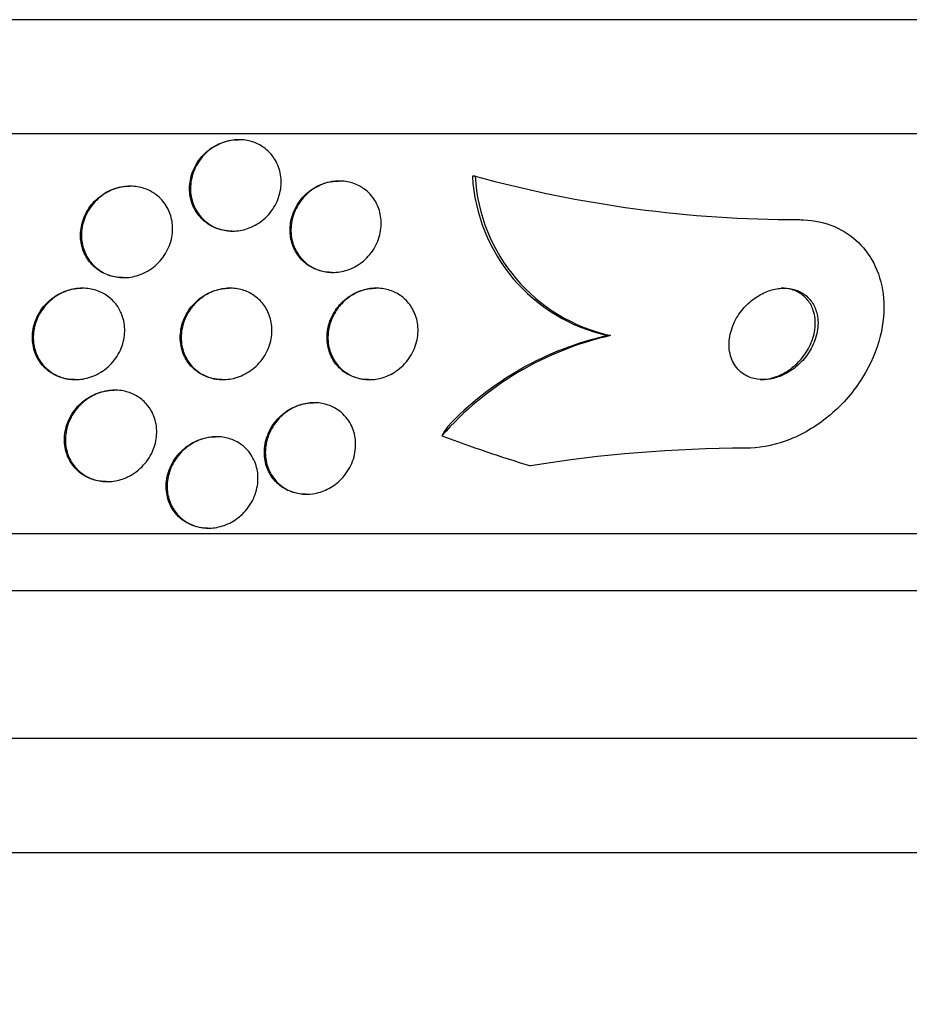
# Model space of a CAD drawing. Units: millimetres. Extents: x 0 to 835, y 0 to 1165.
# Drawn here: x 435 to 442, y 310 to 319 of the extents above; entities that cross this region are included whole.
import ezdxf
from ezdxf import colors
from ezdxf.entities.mleader import LeaderData, LeaderLine
from ezdxf.math import Vec2, Vec3

# ---------------------------------------------------------------- set-up
doc = ezdxf.new("R2010")
doc.units = ezdxf.units.MM
doc.layers.add('DV5_Défaut', color=7, linetype='Continuous')
doc.layers.add('Défaut', color=7, linetype='Continuous')

# ---------------------------------------------------------------- blocks, each defined once
blk = doc.blocks.new('_DOT')
at = {"color": 0}
blk.add_line((0, 0), (-1, 0), dxfattribs=at)
at = {"color": 0, "const_width": 0.333}
blk.add_lwpolyline([(-0.1665, 0, 1), (0.1665, 0, 1)], format="xyb", close=True, dxfattribs=at)
blk = doc.blocks.new('SE4')
at = {"layer": 'DV5_Défaut', "color": 7, "linetype": 'Continuous'}
for p, q in [((459.2768, 318.8917), (406.5852, 318.8917)), ((458.8367, 317.8917), (407.0254, 317.8917)), ((436.6141, 317.8416), (436.6063, 317.8416)), ((437.4926, 317.4798), (437.485, 317.4798)), ((438.6816, 317.5227), (438.658, 317.5227)), ((435.663, 317.4342), (435.6551, 317.4342)), ((436.5516, 317.0416), (436.5594, 317.0416)), ((435.5981, 316.6342), (435.6059, 316.6342)), ((437.428, 316.6798), (437.4359, 316.6798)), ((435.2452, 316.5417), (435.2371, 316.5417)), ((436.5366, 316.5417), (436.5289, 316.5417)), ((437.8185, 316.5417), (437.8105, 316.5417)), ((439.8678, 316.1269), (439.8438, 316.1269)), ((435.1748, 315.7417), (435.1833, 315.7417)), ((436.4665, 315.7417), (436.4747, 315.7417)), ((437.748, 315.7417), (437.7564, 315.7417)), ((435.5284, 315.6492), (435.5201, 315.6492)), ((437.2745, 315.539), (437.266, 315.539)), ((436.4183, 315.2418), (436.4097, 315.2418)), ((435.4524, 314.8492), (435.4609, 314.8492)), ((437.1976, 314.739), (437.2063, 314.739)), ((456.9071, 314.3917), (408.9549, 314.3917)), ((436.3395, 314.4418), (436.3482, 314.4418)), ((456.5764, 313.8917), (409.2857, 313.8917)), ((455.586, 312.6), (410.2761, 312.6)), ((454.931, 311.6), (410.931, 311.6))]:
    blk.add_line(p, q, dxfattribs=at)
for centre, radius, start, end in [((440.1695, 317.6051), 1.5137, 183.11925, 257.57708), ((440.1937, 317.6058), 1.5144, 183.14448, 257.57282), ((441.5088, 327.8207), 10.679, 254.64807, 270.02542), ((440.4756, 313.4199), 2.7744, 102.6536, 138.73457), ((440.4417, 313.4388), 2.7538, 102.5391, 136.64973), ((441.09, 303.0761), 12.0656, 90.16957, 99.17638)]:
    blk.add_arc(centre, radius, start, end, dxfattribs=at)
for centre, major_axis, start_param, end_param in [((439.919, 314.1662), (0, 2), 0.950249, 0.99825), ((442.9114, 329.8917), (0, -15.4629), 5.955865, 6.013581)]:
    blk.add_ellipse(centre, major_axis=major_axis, ratio=0.909434, start_param=start_param, end_param=end_param, dxfattribs=at)
for points, knots in [([(436.5515, 317.0416), (436.5256, 317.0416), (436.4998, 317.0442), (436.475, 317.0492), (436.4366, 317.057), (436.3996, 317.0709), (436.3667, 317.0896), (436.3325, 317.1089), (436.3018, 317.1338), (436.2765, 317.1621), (436.2489, 317.1928), (436.2269, 317.2282), (436.2113, 317.2657), (436.1942, 317.3068), (436.1845, 317.3514), (436.1826, 317.3962), (436.1804, 317.4445), (436.1873, 317.4943), (436.2026, 317.5416), (436.2183, 317.5899), (436.2434, 317.6371), (436.2764, 317.6785), (436.3077, 317.7178), (436.3472, 317.7532), (436.3916, 317.7802), (436.4316, 317.8045), (436.4768, 317.8228), (436.5229, 317.8327), (436.5504, 317.8386), (436.5788, 317.8416), (436.6068, 317.8416)], [0, 0, 0, 0, 0.05899, 0.05899, 0.05899, 0.150306, 0.150306, 0.150306, 0.245097, 0.245097, 0.245097, 0.348082, 0.348082, 0.348082, 0.46157, 0.46157, 0.46157, 0.584124, 0.584124, 0.584124, 0.709547, 0.709547, 0.709547, 0.828862, 0.828862, 0.828862, 0.936105, 0.936105, 0.936105, 1, 1, 1, 1]), ([(436.9206, 317.681), (436.947, 317.6417), (436.9655, 317.5972), (436.9753, 317.5513), (436.9851, 317.5056), (436.9864, 317.4573), (436.9795, 317.4102), (436.9723, 317.3609), (436.9557, 317.3115), (436.9307, 317.2662), (436.9061, 317.2216), (436.8724, 317.1796), (436.8322, 317.145), (436.7952, 317.1132), (436.7514, 317.0867), (436.7048, 317.0689), (436.6633, 317.053), (436.6184, 317.0436), (436.5743, 317.0419), (436.5337, 317.0403), (436.4926, 317.0453), (436.4546, 317.0561), (436.4171, 317.0668), (436.3815, 317.0835), (436.3503, 317.1046), (436.3175, 317.1268), (436.2887, 317.1544), (436.2655, 317.185), (436.2401, 317.2185), (436.2207, 317.2564), (436.2082, 317.2959), (436.1944, 317.3393), (436.1884, 317.3857), (436.1905, 317.4317), (436.1927, 317.4808), (436.204, 317.5308), (436.2239, 317.5775), (436.2439, 317.6244), (436.2732, 317.6694), (436.3098, 317.7078), (436.344, 317.7438), (436.3858, 317.7751), (436.4315, 317.7979), (436.4723, 317.8182), (436.5176, 317.8323), (436.5629, 317.8382), (436.6042, 317.8436), (436.6466, 317.8424), (436.6866, 317.8348), (436.7253, 317.8274), (436.7626, 317.8139), (436.7959, 317.7955), (436.8303, 317.7764), (436.8613, 317.7518), (436.8871, 317.7237), (436.8994, 317.7103), (436.9106, 317.696), (436.9206, 317.681)], [0, 0, 0, 0, 0.059784, 0.059784, 0.059784, 0.119391, 0.119391, 0.119391, 0.181921, 0.181921, 0.181921, 0.243706, 0.243706, 0.243706, 0.300531, 0.300531, 0.300531, 0.351085, 0.351085, 0.351085, 0.397555, 0.397555, 0.397555, 0.443403, 0.443403, 0.443403, 0.491656, 0.491656, 0.491656, 0.54441, 0.54441, 0.54441, 0.602423, 0.602423, 0.602423, 0.664403, 0.664403, 0.664403, 0.726742, 0.726742, 0.726742, 0.785036, 0.785036, 0.785036, 0.83713, 0.83713, 0.83713, 0.884443, 0.884443, 0.884443, 0.930209, 0.930209, 0.930209, 0.977547, 0.977547, 0.977547, 1, 1, 1, 1]), ([(437.4274, 316.6798), (437.4159, 316.6798), (437.4044, 316.6803), (437.3931, 316.6813), (437.3543, 316.6848), (437.3162, 316.6945), (437.2817, 316.7092), (437.2459, 316.7243), (437.2131, 316.7452), (437.1851, 316.7699), (437.1547, 316.7968), (437.1292, 316.8287), (437.1098, 316.8633), (437.0883, 316.9015), (437.0737, 316.9439), (437.0667, 316.9873), (437.059, 317.0345), (437.0601, 317.0841), (437.0698, 317.1324), (437.0799, 317.1822), (437.0996, 317.2319), (437.1279, 317.2769), (437.155, 317.32), (437.1909, 317.36), (437.2328, 317.3922), (437.2704, 317.421), (437.3142, 317.4445), (437.3599, 317.4595), (437.4002, 317.4728), (437.4433, 317.4798), (437.4851, 317.4798)], [0, 0, 0, 0, 0.026275, 0.026275, 0.026275, 0.1165366, 0.1165366, 0.1165366, 0.2097634, 0.2097634, 0.2097634, 0.3111854, 0.3111854, 0.3111854, 0.4236811, 0.4236811, 0.4236811, 0.5464136, 0.5464136, 0.5464136, 0.673422, 0.673422, 0.673422, 0.795052, 0.795052, 0.795052, 0.904005, 0.904005, 0.904005, 1, 1, 1, 1]), ([(437.712, 317.4087), (437.7486, 317.3817), (437.7794, 317.3478), (437.8027, 317.3104), (437.826, 317.2732), (437.8423, 317.2316), (437.8512, 317.1888), (437.8608, 317.1426), (437.8619, 317.0937), (437.8545, 317.0459), (437.8468, 316.996), (437.8294, 316.9458), (437.8034, 316.8999), (437.7782, 316.8555), (437.7439, 316.8137), (437.7031, 316.7795), (437.6663, 316.7485), (437.6229, 316.7228), (437.577, 316.7057), (437.5364, 316.6905), (437.4927, 316.6816), (437.4499, 316.68), (437.4101, 316.6786), (437.3701, 316.6834), (437.3331, 316.6939), (437.296, 316.7044), (437.2608, 316.7208), (437.23, 316.7415), (437.1971, 316.7636), (437.1683, 316.7911), (437.145, 316.8217), (437.1194, 316.8555), (437.0998, 316.8938), (437.0873, 316.9339), (437.0734, 316.978), (437.0676, 317.0254), (437.0701, 317.0724), (437.0728, 317.1222), (437.0848, 317.173), (437.1058, 317.2204), (437.1265, 317.2673), (437.1566, 317.3124), (437.194, 317.3507), (437.2284, 317.3858), (437.2701, 317.4163), (437.3154, 317.4383), (437.3556, 317.4578), (437.3998, 317.4711), (437.4439, 317.4767), (437.4842, 317.4818), (437.5255, 317.4805), (437.5643, 317.4731), (437.6024, 317.4658), (437.6391, 317.4525), (437.6719, 317.4344), (437.6859, 317.4267), (437.6993, 317.4181), (437.712, 317.4087)], [0, 0, 0, 0, 0.056333, 0.056333, 0.056333, 0.112396, 0.112396, 0.112396, 0.173044, 0.173044, 0.173044, 0.236503, 0.236503, 0.236503, 0.298092, 0.298092, 0.298092, 0.353639, 0.353639, 0.353639, 0.402679, 0.402679, 0.402679, 0.448172, 0.448172, 0.448172, 0.49382, 0.49382, 0.49382, 0.542617, 0.542617, 0.542617, 0.596524, 0.596524, 0.596524, 0.655974, 0.655974, 0.655974, 0.719063, 0.719063, 0.719063, 0.781485, 0.781485, 0.781485, 0.83869, 0.83869, 0.83869, 0.889238, 0.889238, 0.889238, 0.935394, 0.935394, 0.935394, 0.980742, 0.980742, 0.980742, 1, 1, 1, 1]), ([(435.598, 316.6342), (435.5739, 316.6342), (435.5499, 316.6364), (435.5268, 316.6407), (435.4882, 316.6479), (435.4508, 316.6612), (435.4175, 316.6792), (435.3834, 316.6977), (435.3527, 316.7216), (435.3271, 316.7488), (435.2995, 316.7783), (435.2771, 316.8123), (435.2609, 316.8482), (435.243, 316.888), (435.2322, 316.9312), (435.2288, 316.9746), (435.2251, 317.0222), (435.2302, 317.0713), (435.2436, 317.1182), (435.2576, 317.1672), (435.2812, 317.2153), (435.3128, 317.2579), (435.3435, 317.2992), (435.3829, 317.3367), (435.4278, 317.3657), (435.4684, 317.392), (435.5149, 317.4121), (435.5627, 317.4234), (435.593, 317.4305), (435.6245, 317.4341), (435.6556, 317.4341)], [0, 0, 0, 0, 0.054277, 0.054277, 0.054277, 0.144515, 0.144515, 0.144515, 0.236663, 0.236663, 0.236663, 0.336313, 0.336313, 0.336313, 0.446837, 0.446837, 0.446837, 0.568161, 0.568161, 0.568161, 0.695185, 0.695185, 0.695185, 0.81848, 0.81848, 0.81848, 0.92975, 0.92975, 0.92975, 1, 1, 1, 1]), ([(435.8894, 317.3596), (435.9249, 317.3327), (435.955, 317.2992), (435.9777, 317.2627), (436.0004, 317.2262), (436.0164, 317.1857), (436.0252, 317.1443), (436.0348, 317.0993), (436.0362, 317.052), (436.0296, 317.0059), (436.0226, 316.9565), (436.0062, 316.9071), (435.9814, 316.8618), (435.9566, 316.8164), (435.9225, 316.7738), (435.8816, 316.7387), (435.8437, 316.7061), (435.7986, 316.6789), (435.7505, 316.6608), (435.708, 316.6448), (435.6618, 316.6355), (435.6165, 316.6343), (435.5755, 316.6332), (435.5341, 316.6387), (435.4958, 316.6501), (435.4586, 316.6612), (435.4234, 316.6782), (435.3926, 316.6995), (435.3604, 316.7217), (435.3322, 316.7491), (435.3095, 316.7793), (435.2847, 316.8124), (435.2658, 316.8497), (435.2535, 316.8884), (435.2399, 316.9313), (435.2341, 316.977), (435.236, 317.0223), (435.238, 317.0712), (435.2493, 317.121), (435.269, 317.1674), (435.2891, 317.2149), (435.3186, 317.2604), (435.3557, 317.2993), (435.3907, 317.3361), (435.4336, 317.3681), (435.4807, 317.3912), (435.5226, 317.4117), (435.5692, 317.4258), (435.6159, 317.4314), (435.6577, 317.4363), (435.7008, 317.4346), (435.7412, 317.4263), (435.7797, 317.4184), (435.8169, 317.4044), (435.8499, 317.3856), (435.8637, 317.3778), (435.8769, 317.3691), (435.8894, 317.3596)], [0, 0, 0, 0, 0.054152, 0.054152, 0.054152, 0.108023, 0.108023, 0.108023, 0.166594, 0.166594, 0.166594, 0.229415, 0.229415, 0.229415, 0.292509, 0.292509, 0.292509, 0.35099, 0.35099, 0.35099, 0.40256, 0.40256, 0.40256, 0.449039, 0.449039, 0.449039, 0.494135, 0.494135, 0.494135, 0.541235, 0.541235, 0.541235, 0.592787, 0.592787, 0.592787, 0.649978, 0.649978, 0.649978, 0.711989, 0.711989, 0.711989, 0.775399, 0.775399, 0.775399, 0.835297, 0.835297, 0.835297, 0.888569, 0.888569, 0.888569, 0.936117, 0.936117, 0.936117, 0.981315, 0.981315, 0.981315, 1, 1, 1, 1]), ([(441.5136, 317.1417), (441.5278, 317.1417), (441.5421, 317.1413), (441.5562, 317.1407), (441.6512, 317.136), (441.7438, 317.1153), (441.8258, 317.0803), (441.9052, 317.0465), (441.9768, 316.9988), (442.0361, 316.9415), (442.098, 316.8816), (442.1481, 316.8099), (442.1842, 316.7324), (442.2241, 316.647), (442.2481, 316.5524), (442.2563, 316.4557), (442.2656, 316.3469), (442.2554, 316.2327), (442.2276, 316.121), (442.197, 315.9977), (442.1442, 315.8741), (442.0731, 315.7599), (441.9993, 315.6411), (441.9033, 315.5288), (441.7923, 315.4346), (441.6872, 315.3455), (441.5647, 315.2698), (441.4366, 315.2186), (441.3251, 315.1741), (441.2055, 315.147), (441.0909, 315.1424), (441.0786, 315.1419), (441.0664, 315.1417), (441.0543, 315.1417)], [0, 0, 0, 0, 0.013381, 0.013381, 0.013381, 0.104353, 0.104353, 0.104353, 0.192131, 0.192131, 0.192131, 0.283876, 0.283876, 0.283876, 0.385066, 0.385066, 0.385066, 0.498945, 0.498945, 0.498945, 0.624873, 0.624873, 0.624873, 0.756093, 0.756093, 0.756093, 0.880538, 0.880538, 0.880538, 0.988662, 0.988662, 0.988662, 1, 1, 1, 1]), ([(435.5831, 316.3251), (435.6027, 316.2801), (435.6131, 316.2311), (435.6143, 316.1823), (435.6154, 316.1336), (435.6074, 316.0837), (435.5909, 316.0366), (435.5736, 315.9872), (435.5465, 315.9393), (435.5111, 315.8976), (435.4772, 315.8575), (435.4343, 315.8217), (435.3863, 315.7951), (435.3439, 315.7717), (435.2959, 315.7547), (435.2472, 315.7469), (435.2051, 315.7401), (435.1612, 315.74), (435.1198, 315.7468), (435.0815, 315.753), (435.0443, 315.7653), (435.011, 315.7823), (434.9772, 315.7995), (434.9466, 315.8219), (434.9209, 315.8476), (434.8929, 315.8754), (434.87, 315.9077), (434.853, 315.942), (434.834, 315.9804), (434.8219, 316.0223), (434.8169, 316.0645), (434.8114, 316.1117), (434.8146, 316.1606), (434.8261, 316.2076), (434.8384, 316.2578), (434.8605, 316.3072), (434.8912, 316.3516), (434.9213, 316.395), (434.9607, 316.4349), (435.0064, 316.4662), (435.0474, 316.4942), (435.095, 316.5163), (435.1444, 316.5289), (435.1871, 316.5398), (435.2325, 316.5439), (435.2761, 316.5405), (435.3156, 316.5374), (435.3548, 316.5281), (435.3903, 316.5135), (435.4255, 316.4991), (435.458, 316.4792), (435.4859, 316.4557), (435.5157, 316.4305), (435.5409, 316.4007), (435.5605, 316.3686), (435.569, 316.3546), (435.5766, 316.34), (435.5831, 316.3251)], [0, 0, 0, 0, 0.062536, 0.062536, 0.062536, 0.124889, 0.124889, 0.124889, 0.190282, 0.190282, 0.190282, 0.253151, 0.253151, 0.253151, 0.308497, 0.308497, 0.308497, 0.356211, 0.356211, 0.356211, 0.400189, 0.400189, 0.400189, 0.444728, 0.444728, 0.444728, 0.493109, 0.493109, 0.493109, 0.547495, 0.547495, 0.547495, 0.608354, 0.608354, 0.608354, 0.673365, 0.673365, 0.673365, 0.737224, 0.737224, 0.737224, 0.794461, 0.794461, 0.794461, 0.843793, 0.843793, 0.843793, 0.888393, 0.888393, 0.888393, 0.932511, 0.932511, 0.932511, 0.979586, 0.979586, 0.979586, 1, 1, 1, 1]), ([(434.9147, 316.3921), (434.9444, 316.4258), (434.9803, 316.4562), (435.0203, 316.4802), (435.0604, 316.5044), (435.106, 316.5228), (435.1528, 316.5327), (435.1805, 316.5386), (435.2091, 316.5416), (435.2375, 316.5416)], [0, 0, 0, 0, 0.384293, 0.384293, 0.384293, 0.771251, 0.771251, 0.771251, 1, 1, 1, 1]), ([(436.4659, 315.7417), (436.4542, 315.7417), (436.4426, 315.7422), (436.4311, 315.7433), (436.3926, 315.7468), (436.3549, 315.7562), (436.3206, 315.7706), (436.2857, 315.7853), (436.2535, 315.8054), (436.2261, 315.8291), (436.1961, 315.8549), (436.1709, 315.8855), (436.1516, 315.9185), (436.1298, 315.9556), (436.1149, 315.9966), (436.1071, 316.0385), (436.0984, 316.0852), (436.0984, 316.1343), (436.107, 316.1821), (436.116, 316.2328), (436.135, 316.2835), (436.1629, 316.3296), (436.19, 316.3745), (436.2267, 316.4165), (436.2701, 316.4505), (436.3089, 316.4807), (436.3544, 316.5055), (436.4023, 316.5212), (436.443, 316.5345), (436.4866, 316.5417), (436.529, 316.5417)], [0, 0, 0, 0, 0.026261, 0.026261, 0.026261, 0.114162, 0.114162, 0.114162, 0.203766, 0.203766, 0.203766, 0.301445, 0.301445, 0.301445, 0.411296, 0.411296, 0.411296, 0.533888, 0.533888, 0.533888, 0.664082, 0.664082, 0.664082, 0.791017, 0.791017, 0.791017, 0.904212, 0.904212, 0.904212, 1, 1, 1, 1]), ([(436.2472, 316.4239), (436.2782, 316.453), (436.3145, 316.4786), (436.3537, 316.498), (436.3931, 316.5175), (436.4366, 316.5313), (436.4803, 316.5376), (436.5209, 316.5434), (436.5628, 316.5429), (436.6022, 316.5361), (436.64, 316.5296), (436.6765, 316.5172), (436.7092, 316.5002), (436.7432, 316.4826), (436.7738, 316.4596), (436.7995, 316.4333), (436.8277, 316.4045), (436.8505, 316.371), (436.8672, 316.3355), (436.886, 316.2956), (436.8974, 316.2523), (436.9013, 316.2084), (436.9057, 316.1601), (436.9009, 316.1099), (436.8875, 316.0618), (436.8734, 316.0117), (436.8494, 315.9623), (436.8168, 315.9185), (436.7857, 315.8767), (436.7456, 315.8385), (436.6996, 315.8091), (436.6593, 315.7833), (436.6131, 315.7633), (436.5657, 315.7523), (436.5245, 315.7427), (436.4812, 315.7395), (436.4398, 315.7432), (436.4013, 315.7467), (436.3635, 315.7561), (436.3292, 315.7705), (436.2942, 315.7851), (436.262, 315.8052), (436.2345, 315.8289), (436.2045, 315.8546), (436.1793, 315.8852), (436.1599, 315.9182), (436.1381, 315.9553), (436.1231, 315.9962), (436.1153, 316.0381), (436.1066, 316.0848), (436.1065, 316.1338), (436.115, 316.1816), (436.124, 316.2323), (436.1429, 316.283), (436.1707, 316.3291), (436.1912, 316.3632), (436.2171, 316.3955), (436.2472, 316.4239)], [0, 0, 0, 0, 0.049331, 0.049331, 0.049331, 0.098941, 0.098941, 0.098941, 0.144955, 0.144955, 0.144955, 0.189008, 0.189008, 0.189008, 0.234772, 0.234772, 0.234772, 0.285067, 0.285067, 0.285067, 0.341576, 0.341576, 0.341576, 0.404066, 0.404066, 0.404066, 0.46934, 0.46934, 0.46934, 0.531649, 0.531649, 0.531649, 0.586322, 0.586322, 0.586322, 0.633645, 0.633645, 0.633645, 0.677602, 0.677602, 0.677602, 0.722391, 0.722391, 0.722391, 0.771191, 0.771191, 0.771191, 0.826046, 0.826046, 0.826046, 0.887244, 0.887244, 0.887244, 0.952236, 0.952236, 0.952236, 1, 1, 1, 1]), ([(437.748, 315.7417), (437.7094, 315.7417), (437.6711, 315.7476), (437.6358, 315.7587), (437.5998, 315.7701), (437.566, 315.7871), (437.5366, 315.8079), (437.5045, 315.8307), (437.4768, 315.8587), (437.4546, 315.8896), (437.4296, 315.9244), (437.4111, 315.9636), (437.3997, 316.0044), (437.3869, 316.0499), (437.3826, 316.0985), (437.387, 316.1466), (437.3916, 316.1977), (437.4061, 316.2496), (437.43, 316.2979), (437.4532, 316.3447), (437.4861, 316.3896), (437.5265, 316.4271), (437.5625, 316.4604), (437.6057, 316.489), (437.652, 316.5087), (437.692, 316.5258), (437.7356, 316.5368), (437.7786, 316.5403), (437.7892, 316.5412), (437.7999, 316.5417), (437.8106, 316.5417)], [0, 0, 0, 0, 0.087668, 0.087668, 0.087668, 0.177192, 0.177192, 0.177192, 0.274947, 0.274947, 0.274947, 0.385027, 0.385027, 0.385027, 0.507953, 0.507953, 0.507953, 0.638447, 0.638447, 0.638447, 0.76546, 0.76546, 0.76546, 0.878449, 0.878449, 0.878449, 0.975851, 0.975851, 0.975851, 1, 1, 1, 1]), ([(437.5243, 316.4172), (437.554, 316.4466), (437.5888, 316.4726), (437.6267, 316.4927), (437.6646, 316.5129), (437.7066, 316.5278), (437.7489, 316.5354), (437.7885, 316.5425), (437.8295, 316.5436), (437.8682, 316.5385), (437.906, 316.5335), (437.9426, 316.5227), (437.9756, 316.5073), (438.0103, 316.491), (438.0419, 316.4692), (438.0686, 316.444), (438.0981, 316.416), (438.1224, 316.3831), (438.1405, 316.3478), (438.1608, 316.3082), (438.1738, 316.2646), (438.1791, 316.2203), (438.1848, 316.1716), (438.1814, 316.1207), (438.169, 316.0715), (438.1561, 316.0209), (438.1333, 315.9707), (438.1015, 315.9258), (438.0717, 315.8838), (438.0329, 315.8451), (437.9884, 315.8148), (437.9496, 315.7885), (437.9052, 315.7677), (437.8595, 315.7555), (437.8195, 315.7447), (437.7774, 315.7401), (437.7371, 315.7422), (437.6988, 315.7441), (437.6612, 315.7519), (437.6268, 315.7646), (437.5913, 315.7778), (437.5584, 315.7966), (437.53, 315.8191), (437.4988, 315.8438), (437.4722, 315.8737), (437.4515, 315.9062), (437.4282, 315.9429), (437.4116, 315.9839), (437.4024, 316.0262), (437.3922, 316.073), (437.3907, 316.1228), (437.3981, 316.1715), (437.4059, 316.2226), (437.4236, 316.2742), (437.4506, 316.3214), (437.4702, 316.3557), (437.4951, 316.3884), (437.5243, 316.4172)], [0, 0, 0, 0, 0.048083, 0.048083, 0.048083, 0.096411, 0.096411, 0.096411, 0.141664, 0.141664, 0.141664, 0.185686, 0.185686, 0.185686, 0.232027, 0.232027, 0.232027, 0.283346, 0.283346, 0.283346, 0.341073, 0.341073, 0.341073, 0.404506, 0.404506, 0.404506, 0.469838, 0.469838, 0.469838, 0.531079, 0.531079, 0.531079, 0.584224, 0.584224, 0.584224, 0.630512, 0.630512, 0.630512, 0.67424, 0.67424, 0.67424, 0.719479, 0.719479, 0.719479, 0.769235, 0.769235, 0.769235, 0.825319, 0.825319, 0.825319, 0.887588, 0.887588, 0.887588, 0.952876, 0.952876, 0.952876, 1, 1, 1, 1]), ([(441.6354, 316.4101), (441.6167, 316.4398), (441.5921, 316.4664), (441.5628, 316.4874), (441.5335, 316.5084), (441.4986, 316.5242), (441.4612, 316.533), (441.426, 316.5413), (441.3876, 316.5436), (441.3494, 316.54), (441.3118, 316.5363), (441.2734, 316.5269), (441.2369, 316.5127), (441.1982, 316.4977), (441.1607, 316.4771), (441.1267, 316.4528), (441.0889, 316.4257), (441.0545, 316.3935), (441.0253, 316.3587), (440.9924, 316.3195), (440.9652, 316.2761), (440.9453, 316.2315), (440.9235, 316.1828), (440.9098, 316.1315), (440.9055, 316.0815), (440.9011, 316.0306), (440.9065, 315.9796), (440.9223, 315.9338), (440.9369, 315.8913), (440.9612, 315.8519), (440.9937, 315.8207), (441.0218, 315.7937), (441.057, 315.7721), (441.0961, 315.7586), (441.1304, 315.7469), (441.1686, 315.7411), (441.2074, 315.7417), (441.2443, 315.7424), (441.2827, 315.7488), (441.3196, 315.7603), (441.3581, 315.7722), (441.3959, 315.7897), (441.4306, 315.8112), (441.4691, 315.8349), (441.5047, 315.864), (441.5356, 315.896), (441.5705, 315.9321), (441.6003, 315.9728), (441.6234, 316.0151), (441.649, 316.0619), (441.667, 316.1119), (441.676, 316.1614), (441.6853, 316.2127), (441.6852, 316.265), (441.6746, 316.3131), (441.667, 316.3476), (441.6539, 316.3807), (441.6354, 316.4101)], [0, 0, 0, 0, 0.047376, 0.047376, 0.047376, 0.09498, 0.09498, 0.09498, 0.139767, 0.139767, 0.139767, 0.183712, 0.183712, 0.183712, 0.230328, 0.230328, 0.230328, 0.282206, 0.282206, 0.282206, 0.340649, 0.340649, 0.340649, 0.404685, 0.404685, 0.404685, 0.470128, 0.470128, 0.470128, 0.530815, 0.530815, 0.530815, 0.583106, 0.583106, 0.583106, 0.62878, 0.62878, 0.62878, 0.672321, 0.672321, 0.672321, 0.717761, 0.717761, 0.717761, 0.768033, 0.768033, 0.768033, 0.824835, 0.824835, 0.824835, 0.887773, 0.887773, 0.887773, 0.953304, 0.953304, 0.953304, 1, 1, 1, 1]), ([(441.5943, 316.4348), (441.573, 316.4617), (441.5461, 316.4851), (441.5153, 316.5027), (441.4843, 316.5204), (441.4484, 316.5326), (441.4108, 316.5381), (441.3947, 316.5405), (441.378, 316.5417), (441.3611, 316.5416)], [0, 0, 0, 0, 0.41074, 0.41074, 0.41074, 0.82311, 0.82311, 0.82311, 1, 1, 1, 1]), ([(441.1777, 315.7417), (441.1885, 315.7417), (441.1995, 315.7422), (441.2104, 315.7432), (441.2479, 315.7466), (441.2862, 315.7557), (441.3226, 315.7696), (441.3612, 315.7842), (441.3987, 315.8045), (441.4328, 315.8284), (441.4708, 315.8551), (441.5054, 315.887), (441.535, 315.9215), (441.5683, 315.9605), (441.5959, 316.0038), (441.6162, 316.0483), (441.6385, 316.097), (441.6527, 316.1485), (441.6573, 316.1986), (441.6621, 316.2496), (441.6571, 316.3008), (441.6416, 316.3469), (441.6309, 316.3786), (441.615, 316.4087), (441.5943, 316.4348)], [0, 0, 0, 0, 0.033036, 0.033036, 0.033036, 0.145774, 0.145774, 0.145774, 0.265529, 0.265529, 0.265529, 0.399214, 0.399214, 0.399214, 0.550202, 0.550202, 0.550202, 0.715706, 0.715706, 0.715706, 0.884516, 0.884516, 0.884516, 1, 1, 1, 1]), ([(435.1744, 315.7417), (435.1703, 315.7417), (435.1662, 315.7418), (435.1621, 315.7419), (435.1221, 315.7431), (435.0822, 315.7507), (435.0456, 315.7638), (435.0099, 315.7766), (434.9766, 315.7949), (434.9477, 315.8169), (434.9171, 315.8404), (434.8907, 315.8686), (434.8698, 315.8992), (434.8466, 315.9334), (434.8295, 315.9713), (434.8191, 316.0104), (434.8073, 316.0544), (434.8036, 316.1009), (434.8077, 316.1466), (434.8123, 316.1966), (434.8264, 316.2469), (434.8491, 316.2936), (434.8661, 316.3284), (434.8882, 316.3619), (434.9147, 316.3921)], [0, 0, 0, 0, 0.01278, 0.01278, 0.01278, 0.13724, 0.13724, 0.13724, 0.258595, 0.258595, 0.258595, 0.387215, 0.387215, 0.387215, 0.530461, 0.530461, 0.530461, 0.691925, 0.691925, 0.691925, 0.868732, 0.868732, 0.868732, 1, 1, 1, 1]), ([(435.452, 314.8492), (435.4468, 314.8492), (435.4415, 314.8493), (435.4363, 314.8495), (435.3974, 314.8511), (435.3588, 314.8587), (435.3235, 314.8714), (435.2887, 314.8839), (435.2563, 314.9017), (435.2282, 314.923), (435.1979, 314.946), (435.172, 314.9736), (435.1513, 315.0035), (435.128, 315.0375), (435.1108, 315.0753), (435.1003, 315.1141), (435.0882, 315.1586), (435.0844, 315.2056), (435.0887, 315.2518), (435.0934, 315.3028), (435.108, 315.3543), (435.1317, 315.4021), (435.1558, 315.4506), (435.1902, 315.4968), (435.2327, 315.5353), (435.2651, 315.5647), (435.3032, 315.5904), (435.3444, 315.6096), (435.3859, 315.6288), (435.4319, 315.642), (435.4778, 315.6469), (435.4918, 315.6484), (435.506, 315.6492), (435.5202, 315.6492)], [0, 0, 0, 0, 0.011694, 0.011694, 0.011694, 0.098288, 0.098288, 0.098288, 0.183592, 0.183592, 0.183592, 0.275506, 0.275506, 0.275506, 0.379703, 0.379703, 0.379703, 0.498971, 0.498971, 0.498971, 0.630691, 0.630691, 0.630691, 0.764561, 0.764561, 0.764561, 0.866272, 0.866272, 0.866272, 0.968755, 0.968755, 0.968755, 1, 1, 1, 1]), ([(435.8533, 315.4557), (435.8759, 315.4118), (435.8892, 315.3633), (435.8931, 315.3147), (435.897, 315.2661), (435.8917, 315.216), (435.8778, 315.1681), (435.8629, 315.1171), (435.8378, 315.0671), (435.8037, 315.0227), (435.7708, 314.98), (435.7284, 314.9412), (435.6798, 314.9117), (435.6444, 314.8903), (435.6047, 314.8732), (435.5637, 314.8625), (435.5226, 314.8518), (435.4789, 314.8474), (435.4368, 314.8499), (435.3982, 314.8523), (435.36, 314.8605), (435.3252, 314.8738), (435.2906, 314.8871), (435.2585, 314.9055), (435.2309, 314.9274), (435.201, 314.9511), (435.1755, 314.9794), (435.1554, 315.01), (435.1326, 315.0446), (435.1162, 315.0831), (435.1064, 315.1225), (435.0953, 315.1676), (435.0926, 315.2151), (435.098, 315.2617), (435.1039, 315.3128), (435.1199, 315.3643), (435.1449, 315.4118), (435.1702, 315.4597), (435.2057, 315.505), (435.2491, 315.5425), (435.282, 315.5709), (435.3203, 315.5956), (435.3616, 315.6136), (435.4031, 315.6318), (435.4489, 315.6438), (435.4944, 315.6477), (435.5349, 315.6512), (435.5764, 315.6484), (435.615, 315.6395), (435.6516, 315.6311), (435.6867, 315.6171), (435.7177, 315.5989), (435.7501, 315.5799), (435.7789, 315.5561), (435.8027, 315.5294), (435.8229, 315.5068), (435.8398, 315.4819), (435.8533, 315.4557)], [0, 0, 0, 0, 0.063315, 0.063315, 0.063315, 0.126395, 0.126395, 0.126395, 0.193628, 0.193628, 0.193628, 0.258505, 0.258505, 0.258505, 0.30537, 0.30537, 0.30537, 0.352495, 0.352495, 0.352495, 0.395617, 0.395617, 0.395617, 0.438388, 0.438388, 0.438388, 0.484669, 0.484669, 0.484669, 0.53721, 0.53721, 0.53721, 0.597268, 0.597268, 0.597268, 0.663301, 0.663301, 0.663301, 0.729948, 0.729948, 0.729948, 0.780222, 0.780222, 0.780222, 0.830864, 0.830864, 0.830864, 0.875846, 0.875846, 0.875846, 0.918391, 0.918391, 0.918391, 0.962723, 0.962723, 0.962723, 1, 1, 1, 1]), ([(437.1976, 314.739), (437.1622, 314.739), (437.1269, 314.7439), (437.0943, 314.7533), (437.0589, 314.7634), (437.0256, 314.7789), (436.9965, 314.7981), (436.9646, 314.8191), (436.9368, 314.8451), (436.9142, 314.8738), (436.8885, 314.9066), (436.8689, 314.9437), (436.8561, 314.9825), (436.8414, 315.0267), (436.835, 315.0742), (436.837, 315.1215), (436.8393, 315.1731), (436.8516, 315.2259), (436.8736, 315.2755), (436.8954, 315.3248), (436.9277, 315.3725), (436.9686, 315.4129), (436.9989, 315.4429), (437.0348, 315.4696), (437.0739, 315.4903), (437.1132, 315.511), (437.157, 315.5261), (437.201, 315.5335), (437.2227, 315.5371), (437.2447, 315.5389), (437.2666, 315.5389)], [0, 0, 0, 0, 0.079166, 0.079166, 0.079166, 0.164845, 0.164845, 0.164845, 0.258496, 0.258496, 0.258496, 0.365414, 0.365414, 0.365414, 0.487661, 0.487661, 0.487661, 0.62122, 0.62122, 0.62122, 0.754256, 0.754256, 0.754256, 0.852513, 0.852513, 0.852513, 0.951453, 0.951453, 0.951453, 1, 1, 1, 1]), ([(437.5534, 315.41), (437.5841, 315.3727), (437.6065, 315.3294), (437.62, 315.2842), (437.6334, 315.2391), (437.6384, 315.191), (437.6348, 315.1433), (437.6309, 315.0916), (437.6168, 315.039), (437.5932, 314.9898), (437.5697, 314.9413), (437.536, 314.8945), (437.4939, 314.8555), (437.4629, 314.8267), (437.4266, 314.8013), (437.3874, 314.782), (437.348, 314.7626), (437.3043, 314.7489), (437.2607, 314.7428), (437.2216, 314.7373), (437.1814, 314.7378), (437.1436, 314.7441), (437.1071, 314.7501), (437.072, 314.7617), (437.0406, 314.7775), (437.0071, 314.7943), (436.977, 314.8162), (436.9517, 314.8412), (436.9232, 314.8694), (436.9, 314.9022), (436.8829, 314.9372), (436.8633, 314.9773), (436.8512, 315.0211), (436.8469, 315.0656), (436.842, 315.1152), (436.8467, 315.1669), (436.8607, 315.2168), (436.8752, 315.2683), (436.9002, 315.3194), (436.9346, 315.3648), (436.9615, 315.4003), (436.995, 315.4331), (437.033, 315.4601), (437.0712, 315.4872), (437.1155, 315.509), (437.1614, 315.5225), (437.2016, 315.5343), (437.2443, 315.54), (437.2854, 315.5388), (437.3234, 315.5378), (437.361, 315.5309), (437.3953, 315.5192), (437.4304, 315.5072), (437.4631, 315.4899), (437.4914, 315.4689), (437.5147, 315.4517), (437.5356, 315.4317), (437.5534, 315.41)], [0, 0, 0, 0, 0.061918, 0.061918, 0.061918, 0.123547, 0.123547, 0.123547, 0.190461, 0.190461, 0.190461, 0.256851, 0.256851, 0.256851, 0.305426, 0.305426, 0.305426, 0.354333, 0.354333, 0.354333, 0.398154, 0.398154, 0.398154, 0.440434, 0.440434, 0.440434, 0.485383, 0.485383, 0.485383, 0.536075, 0.536075, 0.536075, 0.594276, 0.594276, 0.594276, 0.659325, 0.659325, 0.659325, 0.726752, 0.726752, 0.726752, 0.779265, 0.779265, 0.779265, 0.832215, 0.832215, 0.832215, 0.878476, 0.878476, 0.878476, 0.921027, 0.921027, 0.921027, 0.964428, 0.964428, 0.964428, 1, 1, 1, 1]), ([(436.3395, 314.4418), (436.3082, 314.4418), (436.2769, 314.4456), (436.2475, 314.4529), (436.2119, 314.4618), (436.1782, 314.4759), (436.1484, 314.4939), (436.1165, 314.5133), (436.0883, 314.5374), (436.0651, 314.5643), (436.0387, 314.5948), (436.018, 314.6296), (436.0036, 314.666), (435.987, 314.7081), (435.9783, 314.7533), (435.9775, 314.7986), (435.9765, 314.8493), (435.9854, 314.9014), (436.0036, 314.9509), (436.0224, 315.0019), (436.0519, 315.0517), (436.0905, 315.0948), (436.1201, 315.1277), (436.1557, 315.1576), (436.1955, 315.1813), (436.2354, 315.2051), (436.2808, 315.2233), (436.3272, 315.2331), (436.3544, 315.2388), (436.3826, 315.2417), (436.4103, 315.2417)], [0, 0, 0, 0, 0.069356, 0.069356, 0.069356, 0.15307, 0.15307, 0.15307, 0.242841, 0.242841, 0.242841, 0.34487, 0.34487, 0.34487, 0.462679, 0.462679, 0.462679, 0.594598, 0.594598, 0.594598, 0.730781, 0.730781, 0.730781, 0.834339, 0.834339, 0.834339, 0.938782, 0.938782, 0.938782, 1, 1, 1, 1]), ([(436.697, 315.1143), (436.7278, 315.0775), (436.7503, 315.0347), (436.764, 314.9902), (436.7776, 314.9459), (436.7829, 314.8987), (436.78, 314.8519), (436.7767, 314.8005), (436.7634, 314.7481), (436.7406, 314.6992), (436.7175, 314.6498), (436.6839, 314.6022), (436.6417, 314.5623), (436.6104, 314.5326), (436.5736, 314.5064), (436.5334, 314.4864), (436.4931, 314.4662), (436.4481, 314.4519), (436.403, 314.4456), (436.3632, 314.4401), (436.3221, 314.4406), (436.2836, 314.4471), (436.2471, 314.4533), (436.212, 314.465), (436.1806, 314.4808), (436.1476, 314.4975), (436.1179, 314.519), (436.0929, 314.5436), (436.0648, 314.5713), (436.0419, 314.6033), (436.0249, 314.6373), (436.0053, 314.6765), (435.993, 314.7193), (435.9882, 314.7626), (435.9827, 314.8116), (435.9866, 314.8626), (435.9996, 314.9118), (436.0133, 314.9637), (436.0377, 315.0152), (436.0715, 315.0611), (436.1035, 315.1045), (436.1452, 315.1444), (436.1935, 315.175), (436.2279, 315.1968), (436.2665, 315.2144), (436.3066, 315.2259), (436.3467, 315.2374), (436.3894, 315.2429), (436.4306, 315.2416), (436.4688, 315.2404), (436.5067, 315.2334), (436.5413, 315.2214), (436.5761, 315.2094), (436.6085, 315.1922), (436.6366, 315.1714), (436.6593, 315.1546), (436.6796, 315.1353), (436.697, 315.1143)], [0, 0, 0, 0, 0.060929, 0.060929, 0.060929, 0.121526, 0.121526, 0.121526, 0.188347, 0.188347, 0.188347, 0.256079, 0.256079, 0.256079, 0.305997, 0.305997, 0.305997, 0.356314, 0.356314, 0.356314, 0.400606, 0.400606, 0.400606, 0.442364, 0.442364, 0.442364, 0.486174, 0.486174, 0.486174, 0.535411, 0.535411, 0.535411, 0.592241, 0.592241, 0.592241, 0.656648, 0.656648, 0.656648, 0.724813, 0.724813, 0.724813, 0.789352, 0.789352, 0.789352, 0.835033, 0.835033, 0.835033, 0.880943, 0.880943, 0.880943, 0.923319, 0.923319, 0.923319, 0.96584, 0.96584, 0.96584, 1, 1, 1, 1])]:
    blk.add_open_spline(points, degree=3, knots=knots, dxfattribs=at)

msp = doc.modelspace()

# ---------------------------------------------------------------- block references
at = {"layer": 'Défaut'}
msp.add_blockref('SE4', (0, 0), dxfattribs=at)

# ---------------------------------------------------------------- leaders
at = {"layer": 'Défaut', "color": 7, "linetype": 'Continuous'}
ml = msp.add_multileader_mtext('Standard', dxfattribs=at)
ml.set_content('{\\pxsm0.9;\\fSolid Edge ISO|b1||i0||c0|p34;\\W1.;01/02/2018\\P}', color=256)
ml.set_leader_properties()
ml.set_arrow_properties(name='DOT')
ml.build(insert=Vec2(0, 0))
ml.multileader.update_dxf_attribs({"leader_type": 0, "dogleg_length": 0, "arrow_head_size": 12})
ctx = ml.context
ctx.base_point, ctx.char_height, ctx.arrow_head_size, ctx.landing_gap_size = Vec3(747.0161, 1157.4602), 12, 12, 4.2
notes = []
notes.append((ctx, [(0, (0, 0, 0), (0, 0), (1, 0), 1, [])]))
ctx.mtext.insert = Vec3(749.0161, 1163.5803)
for ctx, leaders in notes:
    for number, flags, end, landing, length, lines in leaders:
        leader = LeaderData()
        leader.index, (leader.has_last_leader_line, leader.has_dogleg_vector, leader.attachment_direction) = number, flags
        leader.last_leader_point, leader.dogleg_vector, leader.dogleg_length = Vec3(end), Vec3(landing), length
        for number, points, colour, breaks in lines:
            line = LeaderLine()
            line.index, line.vertices, line.color, line.breaks = number, Vec3.list(points), colors.encode_raw_color(colour), breaks
            leader.lines.append(line)
        ctx.leaders.append(leader)

doc.saveas('drawing.dxf')
